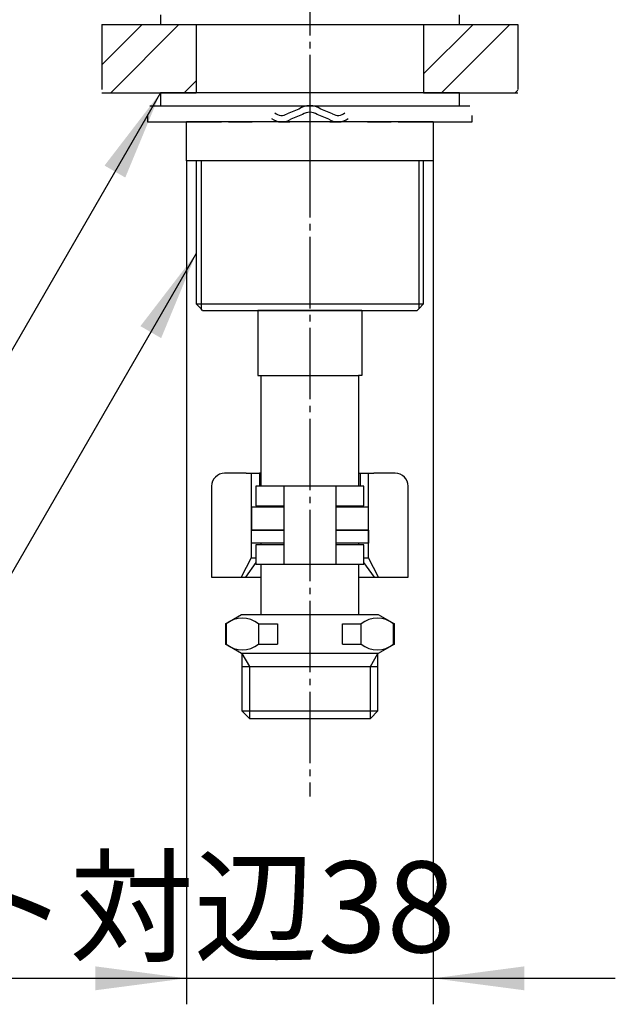
# Model space of a CAD drawing. Units: millimetres. Extents: x 0 to 840, y 0 to 1188.
# Drawn here: x 304 to 396, y 665 to 816 of the extents above; entities that cross this region are included whole.
import ezdxf

# ---------------------------------------------------------------- set-up
doc = ezdxf.new("R2010")
doc.units = ezdxf.units.MM
doc.linetypes.add('DASH_CENTER', pattern=[14, 11, -1, 1, -1])
doc.linetypes.add('PHANTOM', pattern=[13, 10, -1, 0, -1, 0, -1])
doc.layers.add('1', color=7, linetype='Continuous')
doc.styles.add('CONVERTER_11', font='MS Mincho.ttf', dxfattribs={"width": 0.89})
doc.dimstyles.new('ME10_DIM_14', dxfattribs={"dimtxt": 14, "dimasz": 14, "dimexe": 4, "dimexo": 0, "dimgap": 4, "dimtad": 1, "dimtih": 1, "dimtoh": 1, "dimdsep": 46, "dimtxsty": 'CONVERTER_11', "dimsah": 1, "dimcen": 0.09, "dimclrd": 2, "dimclre": 2, "dimclrt": 7, "dimadec": 0, "dimazin": 0, "dimtfac": 1, "dimtdec": 4, "dimtix": 1, "dimtmove": 0, "dimatfit": 3, "dimfxl": 1, "dimtolj": 1, "dimtzin": 0, "dimarcsym": 0})
doc.dimstyles.get("Standard").update_dxf_attribs({"dimtxt": 0.18, "dimasz": 0.18, "dimexe": 0.18, "dimexo": 0.0625, "dimgap": 0.09, "dimtad": 0, "dimtih": 1, "dimtoh": 1, "dimdec": 4, "dimzin": 0, "dimdsep": 46, "dimtxsty": 'Standard', "dimcen": 0.09, "dimadec": 0, "dimazin": 0, "dimtfac": 1, "dimtdec": 4, "dimtofl": 0, "dimtmove": 0, "dimatfit": 3, "dimfxl": 1, "dimtolj": 1, "dimtzin": 0, "dimarcsym": 0})
pattern_1 = [(45, (0, 0), (-16.97056, 2e-15), []), (45, (2.828, -2.828), (-16.97056, 2e-15), [])]

# ---------------------------------------------------------------- blocks, each defined once
blk = doc.blocks.new('33-381-C2', base_point=(1088.96, 638.55))
at = {"color": 7, "linetype": 'Continuous'}
for p, q in [((336.07, 723.06), (336.07, 719.94)), ((341.07, 723.06), (341.07, 719.94)), ((343.96, 723.06), (343.96, 719.94)), ((353.96, 719.94), (353.96, 723.06)), ((356.85, 719.94), (356.85, 723.06)), ((361.85, 719.94), (361.85, 723.06)), ((341.07, 719.94), (343.96, 719.94)), ((353.96, 719.94), (356.85, 719.94))]:
    blk.add_line(p, q, dxfattribs=at)
at = {"layer": '1', "color": 7, "linetype": 'Continuous'}
for p, q in [((339.96, 737.5), (344.96, 737.5)), ((339.96, 735.5), (339.96, 737.5)), ((352.96, 737.5), (357.96, 737.5)), ((357.96, 737.5), (357.96, 735.5)), ((344.96, 735.5), (339.96, 735.5)), ((341.46, 735.24), (341.46, 735.5)), ((357.96, 735.5), (352.96, 735.5)), ((356.46, 735.5), (356.46, 735.24)), ((341.46, 724.5), (341.46, 732.24)), ((356.46, 732.24), (356.46, 724.5)), ((335.96, 723.06), (338.46, 724.5)), ((338.46, 724.5), (341.46, 724.5)), ((341.46, 724.5), (356.46, 724.5)), ((356.46, 724.5), (359.46, 724.5)), ((359.46, 724.5), (361.96, 723.06)), ((336.07, 723.06), (335.96, 723.06)), ((335.96, 723.06), (335.96, 719.94)), ((341.07, 723.06), (343.96, 723.06)), ((353.96, 723.06), (356.85, 723.06)), ((361.96, 723.06), (361.85, 723.06)), ((361.96, 719.94), (361.96, 723.06)), ((338.46, 718.5), (335.96, 719.94)), ((335.96, 719.94), (336.07, 719.94)), ((361.96, 719.94), (359.46, 718.5)), ((361.85, 719.94), (361.96, 719.94)), ((338.48, 718.5), (338.46, 718.5)), ((338.48, 718.5), (338.46, 718.5)), ((359.44, 718.5), (338.48, 718.5)), ((338.48, 718.5), (338.48, 716.49)), ((359.46, 718.5), (359.44, 718.5)), ((359.44, 716.49), (359.44, 718.5)), ((359.46, 718.5), (359.44, 718.5)), ((338.48, 716.49), (338.48, 709.66)), ((338.48, 716.49), (359.44, 716.49)), ((359.44, 709.66), (359.44, 716.49)), ((338.48, 709.66), (359.44, 709.66)), ((338.48, 709.66), (339.65, 708.5)), ((358.28, 708.5), (359.44, 709.66)), ((339.65, 708.5), (358.28, 708.5))]:
    blk.add_line(p, q, dxfattribs=at)
at = {"layer": '1', "color": 2, "linetype": 'Continuous'}
for p, q in [((338.48, 718.5), (339.65, 716.49)), ((358.28, 716.49), (359.44, 718.5)), ((339.65, 716.49), (339.65, 708.5)), ((358.28, 708.5), (358.28, 716.49))]:
    blk.add_line(p, q, dxfattribs=at)
at = {"layer": '1', "color": 7, "linetype": 'Continuous'}
for centre, start, end in [((338.57, 719.94), 51.3178, 128.6822), ((359.35, 719.94), 51.3178, 128.6822), ((338.57, 723.07), 231.3178, 308.6822), ((359.35, 723.07), 231.3178, 308.6822)]:
    blk.add_arc(centre, 4, start, end, dxfattribs=at)
blk = doc.blocks.new('71-31A-C2', base_point=(648.07, 731.99))
at = {"layer": '1', "color": 7, "linetype": 'Continuous'}
for p, q in [((340.66, 744.24), (340.66, 741.24)), ((344.96, 744.24), (340.66, 744.24)), ((352.96, 744.24), (344.96, 744.24)), ((344.96, 744.24), (344.96, 735.24)), ((357.26, 744.24), (352.96, 744.24)), ((352.96, 744.24), (352.96, 732.24)), ((357.26, 741.24), (357.26, 744.24)), ((340.66, 741.24), (344.96, 741.24)), ((352.96, 741.24), (357.26, 741.24)), ((340.66, 735.24), (340.66, 732.24)), ((344.96, 735.24), (340.66, 735.24)), ((344.96, 735.24), (344.96, 732.24)), ((357.26, 735.24), (352.96, 735.24)), ((357.26, 732.24), (357.26, 735.24)), ((340.66, 732.24), (344.96, 732.24)), ((344.96, 732.24), (352.96, 732.24)), ((352.96, 732.24), (357.26, 732.24))]:
    blk.add_line(p, q, dxfattribs=at)
blk = doc.blocks.new('88-153B', base_point=(338.44, 623.18))
at = {"color": 7, "linetype": 'Continuous'}
for p, q in [((339.13, 746.24), (335.84, 746.24)), ((339.13, 746.24), (341.21, 746.24)), ((339.93, 746.24), (339.93, 733.24)), ((356.46, 746.24), (356.71, 746.24)), ((356.71, 746.24), (358.79, 746.24)), ((358, 733.24), (358, 746.24)), ((362.08, 746.24), (358.79, 746.24)), ((333.84, 744.24), (333.84, 730.24)), ((364.08, 730.24), (364.08, 744.24)), ((339.93, 733.24), (338.39, 730.24)), ((340.66, 732.48), (339.04, 730.24)), ((339.93, 733.24), (340.66, 733.24)), ((357.26, 733.24), (358, 733.24)), ((358.89, 730.24), (357.26, 732.48)), ((359.53, 730.24), (358, 733.24)), ((333.84, 730.24), (338.39, 730.24)), ((338.39, 730.24), (339.04, 730.24)), ((339.04, 730.24), (341.46, 730.24)), ((356.46, 730.24), (364.08, 730.24))]:
    blk.add_line(p, q, dxfattribs=at)
for centre, start, end in [((335.84, 744.24), 90, 180), ((362.08, 744.24), 0, 90)]:
    blk.add_arc(centre, 2, start, end, dxfattribs=at)
at = {"layer": '1', "color": 7, "linetype": 'Continuous'}
for p, q in [((341.46, 746.24), (341.21, 746.24)), ((341.21, 746.24), (341.21, 744.24)), ((356.71, 746.24), (356.71, 744.24))]:
    blk.add_line(p, q, dxfattribs=at)
blk = doc.blocks.new('33-366-C2', base_point=(767.07, 962.32))
at = {"color": 7, "linetype": 'Continuous'}
for p, q in [((339.96, 741), (339.96, 737.5)), ((341.46, 741), (339.96, 741)), ((357.96, 741), (356.46, 741)), ((357.96, 737.5), (357.96, 741)), ((344.96, 737.5), (339.96, 737.5)), ((357.96, 737.5), (352.96, 737.5))]:
    blk.add_line(p, q, dxfattribs=at)
at = {"layer": '1', "color": 7, "linetype": 'Continuous'}
for p, q in [((356.96, 771.3), (340.96, 771.3)), ((340.96, 771.3), (340.96, 761.3)), ((356.96, 771.3), (356.96, 761.3)), ((340.96, 761.3), (341.46, 761.3)), ((341.46, 744.24), (341.46, 761.3)), ((341.46, 761.3), (356.46, 761.3)), ((356.46, 761.3), (356.46, 744.24)), ((356.96, 761.3), (356.46, 761.3)), ((341.46, 741.24), (341.46, 741)), ((356.46, 741.24), (356.46, 741)), ((344.96, 741), (341.46, 741)), ((356.46, 741), (352.96, 741))]:
    blk.add_line(p, q, dxfattribs=at)
blk = doc.blocks.new('33-366X', base_point=(557.07, 962.32))
at = {"layer": '1'}
blk.add_blockref('33-366-C2', (767.07, 962.32), dxfattribs=at)
blk = doc.blocks.new('台', base_point=(629.57, 806.8))
at = {"layer": '1', "linetype": 'Continuous'}
h = blk.add_hatch(dxfattribs=at)
h.set_pattern_fill('CUSTOM17', color=2, scale=4, angle=45, pattern_type=2)
h.set_pattern_definition(pattern_1)
h.paths.add_polyline_path([(331.46, 804.8), (316.96, 804.8), (316.96, 815.3), (331.46, 815.3)])
h = blk.add_hatch(dxfattribs=at)
h.set_pattern_fill('CUSTOM18', color=2, scale=4, angle=45, pattern_type=2)
h.set_pattern_definition(pattern_1)
h.paths.add_polyline_path([(380.96, 804.8), (366.46, 804.8), (366.46, 815.3), (380.96, 815.3)])
at = {"layer": '1', "color": 4, "linetype": 'PHANTOM'}
for p, q in [((316.96, 815.3), (316.96, 804.8)), ((380.96, 815.3), (380.96, 804.8))]:
    blk.add_line(p, q, dxfattribs=at)
at = {"layer": '1', "color": 2, "linetype": 'Continuous'}
for p, q in [((316.96, 815.3), (331.46, 815.3)), ((331.46, 815.3), (331.46, 804.8)), ((366.46, 815.3), (366.46, 804.8)), ((366.46, 815.3), (380.96, 815.3)), ((316.96, 804.8), (331.46, 804.8)), ((366.46, 804.8), (380.96, 804.8))]:
    blk.add_line(p, q, dxfattribs=at)
blk = doc.blocks.new('32-33-35', base_point=(927.18, 1152.89))
at = {"layer": '1', "color": 7, "linetype": 'Continuous'}
for p, q in [((329.96, 794.3), (329.96, 800.3)), ((348.96, 800.3), (329.96, 800.3)), ((348.96, 800.3), (348.96, 794.3)), ((367.96, 800.3), (348.96, 800.3)), ((367.96, 800.3), (367.96, 794.3)), ((348.96, 794.3), (329.96, 794.3)), ((367.96, 794.3), (348.96, 794.3))]:
    blk.add_line(p, q, dxfattribs=at)
blk = doc.blocks.new('73-19', base_point=(929.78, 663.34))
at = {"layer": '1', "color": 7, "linetype": 'Continuous'}
for p, q in [((324.34, 802.8), (331.21, 802.8)), ((331.21, 802.8), (337.55, 802.8)), ((340.41, 802.8), (342.89, 802.8)), ((347.28, 802.29), (345.46, 801.56)), ((352.46, 801.56), (350.64, 802.29)), ((355.03, 802.8), (357.51, 802.8)), ((360.37, 802.8), (366.71, 802.8)), ((366.71, 802.8), (373.58, 802.8)), ((323.96, 801.3), (323.96, 800.3)), ((323.96, 800.3), (335.36, 800.3)), ((336.46, 800.3), (340.09, 800.3)), ((344.62, 800.3), (345.88, 800.3)), ((347.84, 801.46), (346.02, 800.73)), ((351.9, 800.73), (350.08, 801.46)), ((352.04, 800.3), (353.3, 800.3)), ((357.84, 800.3), (361.46, 800.3)), ((362.56, 800.3), (373.96, 800.3)), ((373.96, 800.3), (373.96, 801.3))]:
    blk.add_line(p, q, dxfattribs=at)
for centre, radius, start, end in [((344.62, 802.8), 1.5, 225.5302, 303.9957), ((348.96, 799.8), 3, 90, 123.9957), ((348.96, 799.8), 2, 90, 123.9957), ((348.96, 799.8), 3, 56.0043, 90), ((348.96, 799.8), 2, 56.0043, 90), ((353.3, 802.8), 1.5, 236.0043, 314.4698), ((344.62, 802.8), 2.5, 231.3489, 303.9957), ((353.3, 802.8), 2.5, 236.0043, 308.6511)]:
    blk.add_arc(centre, radius, start, end, dxfattribs=at)
blk = doc.blocks.new('92-94A', base_point=(614.01, 480.54))
at = {"layer": '1', "color": 7, "linetype": 'Continuous'}
for p, q in [((348.96, 804.8), (325.96, 804.8)), ((325.96, 804.8), (325.96, 802.8)), ((371.96, 804.8), (348.96, 804.8)), ((371.96, 802.8), (371.96, 804.8)), ((325.96, 802.8), (331.46, 802.8)), ((331.46, 802.8), (348.96, 802.8)), ((348.96, 802.8), (366.46, 802.8)), ((366.46, 802.8), (371.96, 802.8))]:
    blk.add_line(p, q, dxfattribs=at)
blk = doc.blocks.new('98-231', base_point=(1495.96, 665.45))
at = {"layer": '1', "color": 7, "linetype": 'Continuous'}
for p, q in [((325.96, 816.8), (325.96, 815.3)), ((371.96, 815.3), (371.96, 816.8)), ((325.96, 815.3), (371.96, 815.3))]:
    blk.add_line(p, q, dxfattribs=at)
blk = doc.blocks.new('DOU', base_point=(604.91, 846.39))
at = {"layer": '1', "color": 7, "linetype": 'Continuous'}
for p, q in [((331.46, 794.3), (331.46, 772.3)), ((366.46, 772.3), (366.46, 794.3)), ((331.46, 772.3), (366.46, 772.3)), ((332.21, 771.55), (331.46, 772.3)), ((332.46, 771.3), (332.21, 771.55)), ((365.46, 771.3), (365.71, 771.55)), ((365.71, 771.55), (366.46, 772.3)), ((332.46, 771.3), (365.46, 771.3))]:
    blk.add_line(p, q, dxfattribs=at)
at = {"layer": '1', "color": 2, "linetype": 'Continuous'}
for p, q in [((332.21, 794.3), (332.21, 771.55)), ((365.71, 794.3), (365.71, 771.55))]:
    blk.add_line(p, q, dxfattribs=at)
blk = doc.blocks.new('*D79')
at = {"layer": '1', "color": 2, "linetype": 'Continuous'}
for p, q in [((329.96, 794.3), (329.96, 664.5)), ((367.96, 794.3), (367.96, 664.5)), ((172.5, 668.5), (329.96, 668.5)), ((329.96, 668.5), (367.96, 668.5)), ((367.96, 668.5), (395.96, 668.5))]:
    blk.add_line(p, q, dxfattribs=at)
at = {"layer": '1', "color": 2}
for points in [[(315.96, 666.66), (315.96, 670.34), (329.96, 668.5)], [(381.96, 670.34), (381.96, 666.66), (367.96, 668.5)]]:
    blk.add_solid(points, dxfattribs=at)
at = {"layer": '1', "color": 7, "insert": (197.38, 672.5), "char_height": 14, "attachment_point": 7, "rotation": 0.0001, "line_spacing_factor": 0.454545, "style": 'CONVERTER_11'}
blk.add_mtext('\\C7;ロックナット対辺\\C7;38', dxfattribs=at)

msp = doc.modelspace()

# ---------------------------------------------------------------- linework, layer by layer
at = {"layer": '1', "color": 2, "linetype": 'DASH_CENTER'}
msp.add_line((348.961, 936.618), (348.961, 696.501), dxfattribs=at)
at = {"layer": '1', "color": 2}
for points in [[(320.557, 791.755), (317.365, 793.598), (325.961, 804.801)], [(326.079, 767.04), (322.887, 768.883), (331.483, 780.086)]]:
    msp.add_solid(points, dxfattribs=at)

# ---------------------------------------------------------------- block references
for name, p in [('DOU', (604.91, 846.389)), ('92-94A', (614.015, 480.541)), ('73-19', (929.781, 663.345)), ('88-153B', (338.445, 623.18))]:
    msp.add_blockref(name, p)
at = {"layer": '1'}
for name, p in [('98-231', (1495.961, 665.445)), ('台', (629.571, 806.801)), ('32-33-35', (927.179, 1152.894)), ('33-366X', (557.071, 962.316)), ('71-31A-C2', (648.071, 731.985)), ('33-381-C2', (1088.961, 638.545))]:
    msp.add_blockref(name, p, dxfattribs=at)

# ---------------------------------------------------------------- dimensions: what is measured, and where the dimension line sits
dim = msp.add_linear_dim(base=(329.961, 668.501), p1=(367.961, 794.301), p2=(329.961, 794.301), dimstyle='ME10_DIM_14', override={"dimpost": 'ロックナット対辺<>'}, dxfattribs=at)
dim.commit()
dim.dimension.update_dxf_attribs({"geometry": '*D79', "text_midpoint": (241.361, 679.501), "text_rotation": 0.00014})

# ---------------------------------------------------------------- leaders
at = {"layer": '1', "color": 2, "linetype": 'Continuous', "has_arrowhead": 0}
for points in [[(325.961, 804.801), (300.678, 761.009), (149.174, 761.009)], [(331.483, 780.086), (302.838, 730.471), (221.334, 730.471)]]:
    msp.add_leader(points, dimstyle='Standard', dxfattribs=at)

doc.saveas('drawing.dxf')
